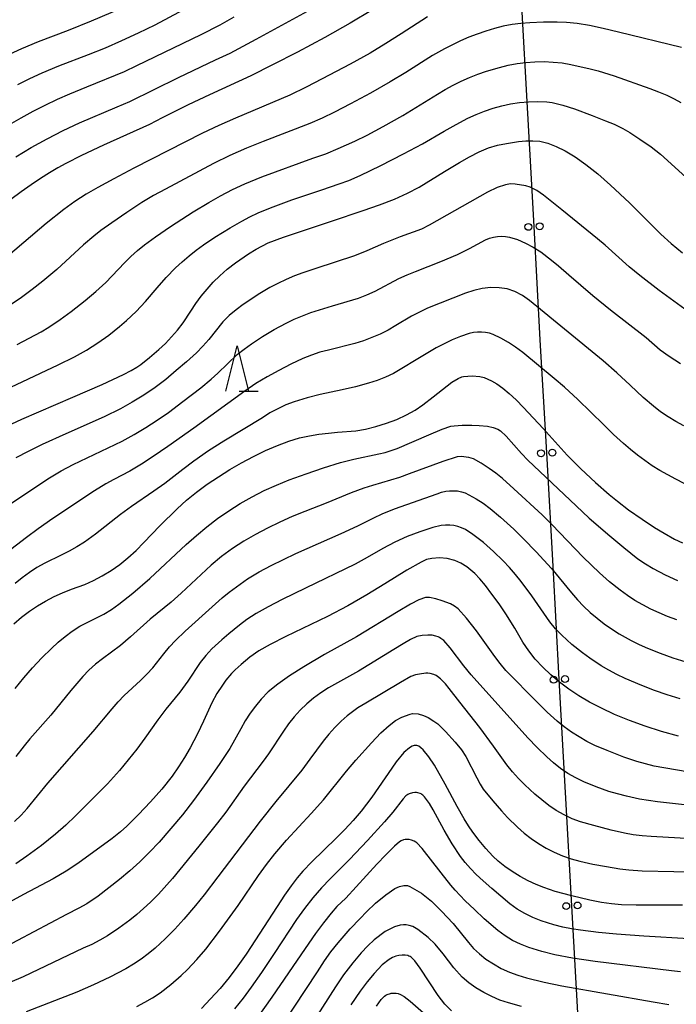
# Model space of a CAD drawing. Units: metres. Extents: x -46055 to -43747, y -124591 to -122873.
# Drawn here: x -44988 to -44916, y -124005 to -123896 of the extents above; entities that cross this region are included whole.
import ezdxf

# ---------------------------------------------------------------- set-up
doc = ezdxf.new("R2010")
doc.units = ezdxf.units.M
doc.header["$LTSCALE"] = 2.5
doc.layers.get('0').update_dxf_attribs({"linetype": 'CONTINUOUS'})
for name, color, linetype in [('4265000', 7, 'CONTINUOUS'), ('6332000', 7, 'CONTINUOUS'), ('7101000', 7, 'CONTINUOUS'), ('7102000', 7, 'CONTINUOUS')]:
    doc.layers.add(name, color=color, linetype=linetype)

# ---------------------------------------------------------------- blocks, each defined once
blk = doc.blocks.new('633200')
at = {"color": 0, "linetype": 'ByBlock', "lineweight": -2}
for points in [[(-0.5, -1), (0, 1), (0.5, -1)], [(0.08, -1), (0.92, -1)]]:
    blk.add_lwpolyline(points, dxfattribs=at)
blk = doc.blocks.new('DMDR_4265_0.05')
at = {"color": 0, "linetype": 'Continuous', "lineweight": -2}
for centre in [(0, 5), (0, -5)]:
    blk.add_circle(centre, 3, dxfattribs=at)

msp = doc.modelspace()

# ---------------------------------------------------------------- linework, layer by layer
at = {"layer": '4265000', "linetype": 'Continuous'}
for points in [[(-44932.35, -123906.79), (-44933.04, -123894.31)], [(-44931.65, -123919.27), (-44932.35, -123906.79)], [(-44930.96, -123931.75), (-44931.65, -123919.27)], [(-44930.26, -123944.23), (-44930.96, -123931.75)], [(-44929.56, -123956.71), (-44930.26, -123944.23)], [(-44928.87, -123969.19), (-44929.56, -123956.71)], [(-44928.17, -123981.67), (-44928.87, -123969.19)], [(-44927.48, -123994.15), (-44928.17, -123981.67)], [(-44926.78, -124006.63), (-44927.48, -123994.15)]]:
    msp.add_lwpolyline(points, dxfattribs=at)
at = {"layer": '7101000', "flags": 128}
for points, elevation in [([(-44949.45, -123895.38), (-44951.93, -123896.85), (-44954.72, -123898.41), (-44957.72, -123900.02), (-44960.46, -123901.44), (-44962.85, -123902.63), (-44967.43, -123904.73), (-44969.77, -123905.83), (-44972.63, -123907.29), (-44974.03, -123908), (-44979.1, -123910.28), (-44981.51, -123911.44), (-44983.23, -123912.33), (-44984.12, -123912.8), (-44985.05, -123913.34), (-44986.03, -123913.95), (-44987.07, -123914.65), (-44988.16, -123915.43), (-44989.3, -123916.29)], 520), ([(-44990.88, -123941.8), (-44988.08, -123940.51), (-44982.48, -123938.09), (-44979.26, -123936.67), (-44976.9, -123935.56), (-44976.05, -123935.12), (-44975.41, -123934.77), (-44974.98, -123934.49), (-44974.01, -123933.71), (-44972.99, -123932.81), (-44972.28, -123932.15), (-44971.59, -123931.44), (-44970.93, -123930.68), (-44970.33, -123929.88), (-44969.49, -123928.6), (-44968.92, -123927.76), (-44968.32, -123926.95), (-44967.69, -123926.17), (-44967.02, -123925.41), (-44966.28, -123924.68), (-44965.46, -123923.96), (-44964.55, -123923.26), (-44963.13, -123922.27), (-44962.29, -123921.75), (-44960.94, -123921.05), (-44959.27, -123920.42), (-44953.98, -123918.66), (-44950.47, -123917.49), (-44948.68, -123916.88), (-44947.04, -123916.24), (-44945.58, -123915.59), (-44944.3, -123914.91), (-44941.52, -123913.19), (-44939.87, -123912.19), (-44938.77, -123911.56), (-44937.7, -123911.02), (-44936.67, -123910.6), (-44935.67, -123910.29), (-44934.7, -123910.1), (-44933.36, -123909.9), (-44932.54, -123909.82), (-44931.77, -123909.8), (-44931, -123909.86), (-44930.14, -123910.07), (-44929.22, -123910.42), (-44928.22, -123910.91), (-44927.12, -123911.56), (-44925.93, -123912.41), (-44924.62, -123913.46), (-44923.22, -123914.7), (-44921.15, -123916.64), (-44917.68, -123920.09), (-44916.53, -123921.15), (-44915.28, -123922.18)], 510), ([(-44988.99, -123963.05), (-44988.14, -123962.33), (-44987.26, -123961.67), (-44986.38, -123961.08), (-44985.47, -123960.55), (-44984.55, -123960.07), (-44983.61, -123959.64), (-44982.64, -123959.26), (-44981.17, -123958.73), (-44980.2, -123958.29), (-44979.23, -123957.77), (-44978.26, -123957.18), (-44977.31, -123956.52), (-44976.4, -123955.78), (-44975.51, -123954.98), (-44974.65, -123954.1), (-44972.89, -123952.26), (-44970.97, -123950.38), (-44969.94, -123949.44), (-44968.84, -123948.54), (-44967.67, -123947.68), (-44966.44, -123946.85), (-44965.17, -123946.06), (-44963.88, -123945.32), (-44962.56, -123944.62), (-44961.23, -123943.97), (-44959.92, -123943.39), (-44958.68, -123942.93), (-44957.51, -123942.57), (-44956.41, -123942.33), (-44955.35, -123942.16), (-44954.32, -123942.03), (-44953.3, -123941.93), (-44951.29, -123941.77), (-44950.22, -123941.59), (-44949.1, -123941.32), (-44947.92, -123940.95), (-44946.77, -123940.52), (-44945.71, -123940.04), (-44944.76, -123939.5), (-44943.91, -123938.92), (-44942.78, -123938.05), (-44940.7, -123936.41), (-44940.01, -123936), (-44939.6, -123935.84), (-44939.42, -123935.8), (-44938.47, -123935.72), (-44937.63, -123935.78), (-44937.16, -123935.9), (-44936.35, -123936.27), (-44935.75, -123936.62), (-44935.1, -123937.08), (-44934.39, -123937.67), (-44933.62, -123938.38), (-44932.8, -123939.22), (-44930.66, -123941.54), (-44927.99, -123944.47), (-44926.49, -123945.97), (-44924.89, -123947.48), (-44923.39, -123948.81), (-44922.47, -123949.56), (-44921.23, -123950.48), (-44919.73, -123951.53), (-44918.39, -123952.44), (-44917.33, -123953.08), (-44916.16, -123953.72), (-44915.31, -123954.14)], 500), ([(-44915.73, -123975.46), (-44917.59, -123974.94), (-44919.4, -123974.36), (-44921.15, -123973.71), (-44922.77, -123973.05), (-44924.23, -123972.38), (-44925.54, -123971.7), (-44926.71, -123971), (-44927.8, -123970.27), (-44928.83, -123969.5), (-44929.8, -123968.7), (-44930.7, -123967.86), (-44931.51, -123966.98), (-44932.24, -123966.05), (-44932.88, -123965.08), (-44933.76, -123963.54), (-44934.76, -123961.95), (-44935.5, -123960.86), (-44936.29, -123959.78), (-44937.01, -123958.84), (-44937.64, -123958.09), (-44938.17, -123957.51), (-44939.06, -123956.77), (-44939.72, -123956.37), (-44940.38, -123956.1), (-44941.24, -123955.88), (-44942.08, -123955.8), (-44942.9, -123955.86), (-44943.49, -123955.99), (-44944.08, -123956.25), (-44945.66, -123957.14), (-44948.1, -123958.66), (-44950.07, -123959.87), (-44952.18, -123961.07), (-44954.42, -123962.25), (-44959, -123964.47), (-44960.72, -123965.35), (-44961.97, -123966.03), (-44962.98, -123966.74), (-44963.94, -123967.54), (-44964.58, -123968.13), (-44964.99, -123968.54), (-44965.6, -123969.27), (-44966, -123969.82), (-44966.6, -123970.74), (-44967.17, -123971.78), (-44968.07, -123973.79), (-44968.75, -123975.19), (-44969.56, -123976.74), (-44970.17, -123977.82), (-44970.83, -123978.85), (-44971.53, -123979.86), (-44972.68, -123981.3), (-44973.92, -123982.71), (-44975.23, -123984.09), (-44976.52, -123985.36), (-44977.21, -123986.01), (-44978.14, -123986.75), (-44981.94, -123989.48), (-44983.21, -123990.32), (-44984.64, -123991.17), (-44987.92, -123992.91), (-44989.47, -123993.76)], 490), ([(-44915.31, -123994.07), (-44920.41, -123994.1), (-44922.03, -123994.05), (-44923.1, -123993.95), (-44924.21, -123993.79), (-44925.51, -123993.53), (-44927.48, -123993.06), (-44929.32, -123992.56), (-44930.58, -123992.15), (-44931.42, -123991.82), (-44932.29, -123991.4), (-44933.18, -123990.92), (-44934.07, -123990.37), (-44934.88, -123989.81), (-44935.59, -123989.25), (-44936.21, -123988.69), (-44936.98, -123987.83), (-44937.71, -123986.95), (-44938.4, -123986.02), (-44938.86, -123985.34), (-44939.35, -123984.55), (-44940.11, -123983.19), (-44941.43, -123980.75), (-44942.63, -123978.66), (-44943.24, -123977.73), (-44943.86, -123976.95), (-44944.11, -123976.72), (-44944.35, -123976.57), (-44944.46, -123976.52), (-44944.56, -123976.48), (-44944.67, -123976.47), (-44944.76, -123976.47), (-44944.86, -123976.49), (-44944.97, -123976.52), (-44945.09, -123976.57), (-44945.36, -123976.73), (-44946.01, -123977.26), (-44946.85, -123978.27), (-44947.34, -123978.98), (-44949.54, -123982.16), (-44950.72, -123983.72), (-44951.58, -123984.74), (-44952.49, -123985.74), (-44953.45, -123986.71), (-44956.15, -123989.29), (-44957.14, -123990.34), (-44957.75, -123991.06), (-44958.43, -123991.95), (-44959.16, -123993), (-44959.95, -123994.22), (-44963.37, -123999.48), (-44964.28, -124000.79), (-44965.24, -124002.05), (-44966.25, -124003.26), (-44967.31, -124004.43), (-44968.31, -124005.47)], 480), ([(-44940.73, -124005.75), (-44941.48, -124005), (-44942.22, -124004.04), (-44944.2, -124001.03), (-44944.78, -124000.21), (-44945.11, -123999.89), (-44945.21, -123999.81), (-44945.32, -123999.75), (-44945.44, -123999.69), (-44945.56, -123999.65), (-44945.85, -123999.6), (-44946.18, -123999.59), (-44946.54, -123999.63), (-44946.9, -123999.72), (-44947.26, -123999.86), (-44947.62, -124000.07), (-44948.37, -124000.68), (-44949.28, -124001.62), (-44950.04, -124002.52), (-44950.81, -124003.55), (-44951.85, -124005.09)], 470)]:
    msp.add_lwpolyline(points, dxfattribs=dict(at, elevation=elevation))
at = {"layer": '7102000', "flags": 128}
for points, elevation in [([(-44989.47, -123900.27), (-44988.11, -123899.63), (-44986.27, -123898.86), (-44982.97, -123897.62), (-44980.42, -123896.6), (-44977.04, -123895.14)], 528), ([(-44943.38, -123896.13), (-44946.31, -123898.03), (-44948, -123899.1), (-44949.72, -123900.13), (-44951.9, -123901.35), (-44954.99, -123902.99), (-44956.77, -123903.91), (-44958.57, -123904.77), (-44964.55, -123907.31), (-44966.38, -123908.11), (-44968.19, -123908.96), (-44975.76, -123912.82), (-44977.96, -123913.99), (-44979.71, -123914.95), (-44981.01, -123915.7), (-44982.27, -123916.5), (-44983.48, -123917.37), (-44985.42, -123918.93), (-44989.6, -123922.49)], 518), ([(-44964.73, -123896.18), (-44966.29, -123897.05), (-44968.37, -123898.11), (-44975.46, -123901.55), (-44976.81, -123902.19), (-44980.98, -123903.88), (-44982.83, -123904.65), (-44984.2, -123905.25), (-44985.55, -123905.9), (-44986.88, -123906.59), (-44988.2, -123907.31), (-44989.49, -123908.06)], 524), ([(-44988.76, -123911.59), (-44987.05, -123910.56), (-44985.31, -123909.59), (-44983.53, -123908.67), (-44981.73, -123907.82), (-44977.59, -123906.05), (-44976.21, -123905.46), (-44970.83, -123902.82), (-44966.75, -123900.9), (-44965.15, -123900.13), (-44962.28, -123898.62), (-44956.63, -123895.52)], 522), ([(-44988.55, -123903.62), (-44987.21, -123902.95), (-44985.85, -123902.32), (-44984.01, -123901.54), (-44980.74, -123900.29), (-44978.89, -123899.56), (-44977.06, -123898.76), (-44975.24, -123897.92), (-44973.42, -123897.03), (-44970.24, -123895.35)], 526), ([(-44915.41, -123899.53), (-44922.35, -123897.82), (-44924.02, -123897.42), (-44925.55, -123897.1), (-44926.91, -123896.87), (-44928.08, -123896.75), (-44929.1, -123896.72), (-44930.6, -123896.73), (-44932.1, -123896.79), (-44933.09, -123896.86), (-44934.08, -123896.99), (-44935.05, -123897.18), (-44936.01, -123897.42), (-44936.97, -123897.71), (-44937.91, -123898.04), (-44938.83, -123898.4), (-44939.75, -123898.79), (-44940.65, -123899.22), (-44941.53, -123899.67), (-44942.83, -123900.41), (-44945.78, -123902.29), (-44947.49, -123903.32), (-44949.66, -123904.57), (-44951.86, -123905.75), (-44953.64, -123906.67), (-44954.99, -123907.32), (-44956.36, -123907.92), (-44961.49, -123909.9), (-44963.34, -123910.64), (-44965.18, -123911.44), (-44966.98, -123912.3), (-44972.27, -123915.13), (-44973.59, -123915.84), (-44974.87, -123916.6), (-44976.53, -123917.71), (-44978.17, -123918.84), (-44979.38, -123919.71), (-44980.17, -123920.32), (-44981.31, -123921.29), (-44982.76, -123922.65), (-44984.24, -123923.99), (-44985.77, -123925.28), (-44986.95, -123926.2), (-44988.15, -123927.1), (-44989.38, -123927.95)], 516), ([(-44988.62, -123932.27), (-44987.29, -123931.58), (-44985.98, -123930.86), (-44985.12, -123930.35), (-44983.87, -123929.52), (-44982.67, -123928.64), (-44981.1, -123927.4), (-44979.95, -123926.44), (-44978.84, -123925.43), (-44976.77, -123923.28), (-44976.07, -123922.57), (-44975.34, -123921.9), (-44974.57, -123921.27), (-44973.37, -123920.38), (-44971.73, -123919.25), (-44969.2, -123917.65), (-44967.49, -123916.61), (-44966.2, -123915.86), (-44964.87, -123915.17), (-44963.51, -123914.55), (-44961.66, -123913.77), (-44956.02, -123911.74), (-44954.61, -123911.23), (-44953.22, -123910.67), (-44951.4, -123909.86), (-44950.05, -123909.2), (-44948.29, -123908.25), (-44946.12, -123907.01), (-44942.29, -123904.65), (-44941.44, -123904.14), (-44940.56, -123903.66), (-44939.67, -123903.23), (-44938.75, -123902.84), (-44937.83, -123902.48), (-44936.89, -123902.15), (-44935.46, -123901.73), (-44934.5, -123901.48), (-44933.52, -123901.3), (-44932.54, -123901.17), (-44931.55, -123901.1), (-44930.55, -123901.08), (-44929.56, -123901.13), (-44928.57, -123901.23), (-44927.6, -123901.38), (-44925.45, -123901.86), (-44924.58, -123902.09), (-44922.84, -123902.66), (-44918.88, -123904.05), (-44917.92, -123904.4), (-44917.03, -123904.77), (-44916.21, -123905.17), (-44915.46, -123905.59)], 514), ([(-44989.3, -123936.99), (-44984.09, -123934.51), (-44982.29, -123933.63), (-44980.98, -123932.91), (-44979.72, -123932.1), (-44978.51, -123931.23), (-44977.34, -123930.3), (-44976.58, -123929.64), (-44975.49, -123928.62), (-44974.46, -123927.54), (-44973.19, -123926.01), (-44972.2, -123924.88), (-44971.15, -123923.82), (-44970.42, -123923.15), (-44969.66, -123922.5), (-44968.88, -123921.88), (-44968.07, -123921.29), (-44966.83, -123920.45), (-44965.14, -123919.4), (-44963.84, -123918.66), (-44962.96, -123918.2), (-44962.06, -123917.77), (-44960.68, -123917.2), (-44958.33, -123916.33), (-44955.02, -123915.21), (-44953.12, -123914.57), (-44952.07, -123914.17), (-44950.82, -123913.63), (-44948.54, -123912.54), (-44946.02, -123911.25), (-44943.96, -123910.15), (-44941.56, -123908.75), (-44940.25, -123908.02), (-44938.93, -123907.33), (-44938.03, -123906.91), (-44937.11, -123906.54), (-44936.17, -123906.22), (-44935.21, -123905.96), (-44934.24, -123905.75), (-44933.26, -123905.59), (-44932.27, -123905.5), (-44931.27, -123905.46), (-44930.23, -123905.52), (-44929.67, -123905.6), (-44928.47, -123905.87), (-44927.18, -123906.27), (-44925.23, -123907.01), (-44923.77, -123907.6), (-44922.82, -123907.99), (-44921.86, -123908.46), (-44921.09, -123908.91), (-44919.98, -123909.63), (-44918.75, -123910.49), (-44917.7, -123911.3), (-44914.11, -123914.54)], 512), ([(-44915.04, -123928.37), (-44917.85, -123926.3), (-44920.01, -123924.65), (-44921.18, -123923.71), (-44923.82, -123921.31), (-44924.65, -123920.6), (-44928.59, -123917.42), (-44930.61, -123915.8), (-44931.36, -123915.28), (-44932.08, -123914.92), (-44932.54, -123914.78), (-44933.74, -123914.58), (-44934.24, -123914.57), (-44934.8, -123914.66), (-44935.7, -123914.95), (-44936.79, -123915.47), (-44943.21, -123919.11), (-44944.04, -123919.55), (-44946.39, -123920.41), (-44948.25, -123921.14), (-44950.07, -123921.93), (-44951.45, -123922.5), (-44955.7, -123923.9), (-44957.12, -123924.37), (-44958.06, -123924.71), (-44958.98, -123925.1), (-44959.88, -123925.53), (-44960.76, -123925.99), (-44962.04, -123926.75), (-44962.87, -123927.29), (-44963.69, -123927.85), (-44964.49, -123928.44), (-44965.24, -123929.08), (-44965.93, -123929.78), (-44967.5, -123931.7), (-44968.15, -123932.45), (-44968.84, -123933.17), (-44969.94, -123934.18), (-44971.08, -123935.15), (-44972.24, -123936.11), (-44973.42, -123937.02), (-44974.65, -123937.87), (-44975.92, -123938.64), (-44977.24, -123939.35), (-44979.03, -123940.23), (-44983.25, -123942.12), (-44985.84, -123943.3), (-44987.41, -123944.06), (-44988.74, -123944.75)], 508), ([(-44989.18, -123949.73), (-44985.04, -123946.97), (-44983.76, -123946.2), (-44982.43, -123945.51), (-44977.03, -123942.91), (-44975.72, -123942.19), (-44974.43, -123941.43), (-44973.17, -123940.62), (-44971.95, -123939.76), (-44970.34, -123938.57), (-44968.36, -123937.05), (-44967.22, -123936.09), (-44966.5, -123935.42), (-44964.36, -123933.38), (-44963.59, -123932.77), (-44962.8, -123932.2), (-44961.56, -123931.4), (-44960.29, -123930.63), (-44958.98, -123929.91), (-44958.08, -123929.48), (-44957.17, -123929.09), (-44956.24, -123928.75), (-44955.28, -123928.44), (-44953.85, -123928.01), (-44950.99, -123927.17), (-44950.07, -123926.81), (-44949.17, -123926.4), (-44946.54, -123925), (-44945.64, -123924.59), (-44944.71, -123924.23), (-44941.92, -123923.13), (-44940.09, -123922.33), (-44938.75, -123921.67), (-44937, -123920.72), (-44936.57, -123920.55), (-44936.13, -123920.42), (-44935.69, -123920.35), (-44935.25, -123920.32), (-44934.8, -123920.35), (-44934.36, -123920.42), (-44933.46, -123920.71), (-44932.59, -123921.09), (-44931.74, -123921.54), (-44930.92, -123922.07), (-44929.73, -123922.97), (-44928.95, -123923.6), (-44927.81, -123924.57), (-44925.17, -123926.86), (-44923.23, -123928.44), (-44919.28, -123931.5), (-44917.76, -123932.84), (-44916.77, -123933.57), (-44915.52, -123934.36)], 506), ([(-44915.16, -123941.24), (-44916.03, -123940.74), (-44916.87, -123940.23), (-44917.7, -123939.68), (-44918.49, -123939.08), (-44919.62, -123938.12), (-44921.07, -123936.74), (-44922.54, -123935.39), (-44924.05, -123934.08), (-44932.16, -123927.42), (-44932.94, -123926.85), (-44933.76, -123926.42), (-44934.62, -123926.14), (-44935.51, -123926.01), (-44936.43, -123926), (-44937.35, -123926.1), (-44938.27, -123926.3), (-44939.21, -123926.6), (-44942, -123927.7), (-44943.38, -123928.27), (-44944.29, -123928.69), (-44945.17, -123929.15), (-44946.87, -123930.18), (-44947.73, -123930.68), (-44948.61, -123931.12), (-44949.52, -123931.51), (-44950.45, -123931.85), (-44951.4, -123932.16), (-44954.29, -123932.88), (-44955.25, -123933.13), (-44956.19, -123933.44), (-44957.12, -123933.81), (-44958.46, -123934.44), (-44959.78, -123935.12), (-44961.05, -123935.83), (-44962.3, -123936.58), (-44963.52, -123937.4), (-44969.16, -123941.48), (-44972, -123943.51), (-44973.62, -123944.63), (-44974.9, -123945.46), (-44976.19, -123946.22), (-44977.95, -123947.15), (-44978.83, -123947.63), (-44980.1, -123948.4), (-44984.68, -123951.46), (-44986.28, -123952.58), (-44987.57, -123953.53), (-44989.8, -123955.24)], 504), ([(-44914.28, -123948.05), (-44916.04, -123947.12), (-44917.79, -123946.15), (-44918.64, -123945.63), (-44919.46, -123945.07), (-44920.26, -123944.47), (-44921.03, -123943.84), (-44921.79, -123943.19), (-44922.89, -123942.18), (-44923.96, -123941.13), (-44926.81, -123938.33), (-44928.29, -123936.98), (-44929.44, -123936.02), (-44932.9, -123933.15), (-44933.68, -123932.57), (-44934.48, -123932.04), (-44935.3, -123931.56), (-44936.14, -123931.17), (-44936.57, -123931.03), (-44937, -123930.94), (-44937.44, -123930.9), (-44937.89, -123930.9), (-44938.34, -123930.95), (-44938.8, -123931.05), (-44939.74, -123931.37), (-44940.66, -123931.76), (-44941.56, -123932.18), (-44942.44, -123932.64), (-44943.72, -123933.4), (-44947.14, -123935.45), (-44948.03, -123935.88), (-44948.94, -123936.24), (-44949.89, -123936.54), (-44951.33, -123936.92), (-44952.79, -123937.26), (-44955.22, -123937.77), (-44956.66, -123938.14), (-44958.09, -123938.58), (-44959.01, -123938.93), (-44959.9, -123939.35), (-44960.75, -123939.82), (-44961.59, -123940.35), (-44965.83, -123942.93), (-44967.51, -123944.01), (-44969.15, -123945.15), (-44970.35, -123946.05), (-44972.32, -123947.59), (-44973.54, -123948.45), (-44976.02, -123950.12), (-44977.21, -123951.03), (-44979.96, -123953.18), (-44981.18, -123954.05), (-44982.02, -123954.58), (-44982.88, -123955.07), (-44983.77, -123955.51), (-44985.57, -123956.36), (-44986.43, -123956.86), (-44987.26, -123957.4), (-44988.06, -123957.99), (-44988.83, -123958.63)], 502), ([(-44988.83, -123970.19), (-44987.89, -123969.02), (-44986.91, -123967.9), (-44985.88, -123966.81), (-44984.82, -123965.77), (-44984.08, -123965.1), (-44983.33, -123964.45), (-44982.54, -123963.86), (-44981.71, -123963.34), (-44979.93, -123962.45), (-44979.06, -123961.99), (-44978.21, -123961.48), (-44977.41, -123960.91), (-44975.87, -123959.68), (-44973.98, -123958.07), (-44969.98, -123954.32), (-44968.86, -123953.32), (-44967.72, -123952.36), (-44966.53, -123951.45), (-44965.3, -123950.59), (-44964.03, -123949.8), (-44962.72, -123949.06), (-44961.39, -123948.38), (-44960.03, -123947.76), (-44958.64, -123947.19), (-44956.76, -123946.51), (-44954.87, -123945.87), (-44952.97, -123945.27), (-44951.52, -123944.9), (-44948.75, -123944.33), (-44948.05, -123944.17), (-44946.74, -123943.74), (-44943.26, -123942.21), (-44941.77, -123941.6), (-44940.82, -123941.28), (-44940.44, -123941.22), (-44939.58, -123941.17), (-44938.49, -123941.16), (-44937.7, -123941.19), (-44936.77, -123941.29), (-44936.17, -123941.42), (-44935.65, -123941.62), (-44935.36, -123941.8), (-44934.71, -123942.36), (-44933.02, -123944.27), (-44932.35, -123945.01), (-44927.02, -123950.05), (-44925.56, -123951.41), (-44923.3, -123953.38), (-44921.77, -123954.66), (-44921, -123955.29), (-44920.2, -123955.89), (-44919.38, -123956.45), (-44918.53, -123956.97), (-44917.22, -123957.67), (-44915.86, -123958.3)], 498), ([(-44915.91, -123962.63), (-44916.96, -123962.25), (-44917.88, -123961.87), (-44918.78, -123961.44), (-44919.67, -123960.98), (-44920.53, -123960.48), (-44921.36, -123959.94), (-44922.17, -123959.36), (-44923.34, -123958.43), (-44924.44, -123957.43), (-44926.23, -123955.7), (-44929.7, -123952.11), (-44930.75, -123951.05), (-44933.87, -123948.2), (-44935.14, -123947.05), (-44935.87, -123946.46), (-44936.6, -123945.93), (-44937.47, -123945.36), (-44938.34, -123944.89), (-44938.83, -123944.74), (-44939.68, -123944.63), (-44940.13, -123944.64), (-44941.72, -123945.17), (-44945.41, -123946.53), (-44946.48, -123946.92), (-44949.47, -123947.8), (-44950.42, -123948.1), (-44951.82, -123948.62), (-44954.57, -123949.78), (-44956.9, -123950.68), (-44958.29, -123951.24), (-44959.66, -123951.85), (-44961.01, -123952.51), (-44962.33, -123953.21), (-44963.63, -123953.96), (-44964.89, -123954.76), (-44966.1, -123955.64), (-44967.25, -123956.59), (-44970.53, -123959.67), (-44971.64, -123960.67), (-44973.94, -123962.57), (-44976.13, -123964.51), (-44977.24, -123965.45), (-44979.2, -123966.92), (-44979.97, -123967.53), (-44980.7, -123968.19), (-44981.39, -123968.89), (-44982.7, -123970.4), (-44984.9, -123973.12), (-44987.2, -123975.75), (-44987.84, -123976.51), (-44988.74, -123977.7)], 496), ([(-44988.89, -123984.87), (-44988.18, -123984.17), (-44987.5, -123983.44), (-44985.22, -123980.64), (-44980.24, -123974.94), (-44978.13, -123972.44), (-44977.49, -123971.68), (-44976.82, -123970.96), (-44975.03, -123969.3), (-44974.33, -123968.63), (-44973.67, -123967.92), (-44972.45, -123966.38), (-44971.82, -123965.62), (-44971.16, -123964.9), (-44970.08, -123963.87), (-44967.13, -123961.18), (-44966.01, -123960.19), (-44965.23, -123959.57), (-44964.44, -123958.97), (-44963.21, -123958.12), (-44961.93, -123957.34), (-44960.61, -123956.64), (-44957.91, -123955.33), (-44952.89, -123953.1), (-44951.08, -123952.27), (-44949.3, -123951.37), (-44948.4, -123950.94), (-44947.02, -123950.37), (-44942.31, -123948.72), (-44941.85, -123948.56), (-44941.39, -123948.45), (-44940.95, -123948.4), (-44940.51, -123948.39), (-44940.08, -123948.42), (-44939.66, -123948.51), (-44939.24, -123948.64), (-44938.84, -123948.83), (-44938.04, -123949.27), (-44937.26, -123949.77), (-44936.48, -123950.34), (-44935.35, -123951.29), (-44933.88, -123952.64), (-44932.8, -123953.69), (-44931.42, -123955.12), (-44929.74, -123956.98), (-44927.51, -123959.66), (-44926.87, -123960.41), (-44926.19, -123961.13), (-44925.47, -123961.82), (-44924.71, -123962.46), (-44923.92, -123963.06), (-44923.1, -123963.63), (-44922.26, -123964.16), (-44920.96, -123964.89), (-44920.07, -123965.34), (-44919.16, -123965.75), (-44917.77, -123966.31), (-44916.36, -123966.81), (-44914.93, -123967.26)], 494), ([(-44915.55, -123971.34), (-44916.98, -123970.91), (-44918.39, -123970.41), (-44919.79, -123969.87), (-44921.62, -123969.08), (-44922.52, -123968.65), (-44923.4, -123968.19), (-44924.26, -123967.68), (-44925.5, -123966.85), (-44926.31, -123966.26), (-44927.47, -123965.33), (-44928.58, -123964.33), (-44929.27, -123963.61), (-44929.91, -123962.86), (-44931.89, -123959.99), (-44933.08, -123958.39), (-44933.71, -123957.61), (-44934.37, -123956.86), (-44935.04, -123956.13), (-44936.11, -123955.08), (-44937.23, -123954.1), (-44938.4, -123953.21), (-44939.21, -123952.67), (-44939.63, -123952.47), (-44940.06, -123952.32), (-44940.5, -123952.22), (-44940.94, -123952.17), (-44941.4, -123952.17), (-44941.87, -123952.22), (-44942.82, -123952.46), (-44944.24, -123952.91), (-44945.63, -123953.45), (-44946.99, -123954.07), (-44948.32, -123954.75), (-44950.04, -123955.75), (-44951.35, -123956.49), (-44956.85, -123959.15), (-44959.41, -123960.39), (-44960.96, -123961.19), (-44962.26, -123961.93), (-44963.3, -123962.6), (-44964.12, -123963.22), (-44965.28, -123964.16), (-44966.04, -123964.82), (-44967.14, -123965.83), (-44967.82, -123966.55), (-44968.44, -123967.32), (-44969.81, -123969.38), (-44970.67, -123970.59), (-44972.22, -123972.48), (-44973.12, -123973.65), (-44974.54, -123975.69), (-44975.43, -123976.9), (-44976.36, -123978.07), (-44977.32, -123979.22), (-44978.67, -123980.69), (-44980.77, -123982.83), (-44982.18, -123984.24), (-44983.26, -123985.27), (-44984.38, -123986.26), (-44985.93, -123987.51), (-44987.53, -123988.7), (-44988.76, -123989.54)], 492), ([(-44908.56, -123980.44), (-44918.4, -123978.76), (-44919.37, -123978.52), (-44920.32, -123978.25), (-44921.74, -123977.76), (-44923.59, -123977.05), (-44924.95, -123976.47), (-44925.84, -123976.03), (-44926.69, -123975.54), (-44927.52, -123975), (-44928.32, -123974.41), (-44929.1, -123973.79), (-44930.21, -123972.8), (-44931.26, -123971.75), (-44934.75, -123968.2), (-44935.39, -123967.44), (-44935.99, -123966.65), (-44937.99, -123963.84), (-44939.08, -123962.46), (-44940.02, -123961.42), (-44940.43, -123961.11), (-44940.86, -123960.87), (-44941.77, -123960.52), (-44942.49, -123960.31), (-44943.18, -123960.18), (-44943.5, -123960.17), (-44943.62, -123960.18), (-44944.35, -123960.43), (-44945.28, -123960.9), (-44946.63, -123961.71), (-44951.23, -123964.51), (-44954.74, -123966.43), (-44957.03, -123967.8), (-44958.6, -123968.79), (-44959.9, -123969.72), (-44960.95, -123970.58), (-44961.73, -123971.36), (-44962.36, -123972.13), (-44962.94, -123972.93), (-44963.47, -123973.77), (-44963.96, -123974.64), (-44965.19, -123976.8), (-44966.28, -123978.47), (-44967.7, -123980.51), (-44969.17, -123982.53), (-44970.39, -123984.11), (-44971.66, -123985.65), (-44972.98, -123987.15), (-44974.01, -123988.24), (-44975.08, -123989.29), (-44976.19, -123990.29), (-44977.33, -123991.26), (-44978.5, -123992.19), (-44979.69, -123993.09), (-44980.94, -123993.92), (-44981.8, -123994.42), (-44983.16, -123995.12), (-44990.37, -123998.93)], 488), ([(-44914.09, -123983.14), (-44918.05, -123982.68), (-44920.02, -123982.38), (-44921.48, -123982.07), (-44922.44, -123981.82), (-44923.4, -123981.54), (-44924.8, -123981.05), (-44926.17, -123980.48), (-44927.06, -123980.05), (-44927.91, -123979.56), (-44928.73, -123979.02), (-44929.5, -123978.41), (-44930.24, -123977.74), (-44931.31, -123976.7), (-44932.32, -123975.62), (-44938.58, -123968.68), (-44939.38, -123967.71), (-44940.91, -123965.71), (-44941.61, -123964.92), (-44941.92, -123964.67), (-44942.06, -123964.58), (-44942.2, -123964.51), (-44942.47, -123964.42), (-44942.89, -123964.33), (-44943.35, -123964.3), (-44943.97, -123964.35), (-44944.55, -123964.47), (-44945.26, -123964.81), (-44946.06, -123965.26), (-44947.11, -123965.9), (-44951.01, -123968.27), (-44954.32, -123970.12), (-44955.15, -123970.67), (-44955.94, -123971.26), (-44956.7, -123971.9), (-44957.42, -123972.59), (-44958.09, -123973.32), (-44958.71, -123974.1), (-44959.27, -123974.91), (-44960.9, -123977.41), (-44961.49, -123978.2), (-44963.61, -123980.98), (-44965.62, -123983.84), (-44966.53, -123985.02), (-44968.59, -123987.58), (-44971.5, -123991.13), (-44973.05, -123992.87), (-44973.92, -123993.76), (-44974.68, -123994.46), (-44975.43, -123995.11), (-44976.21, -123995.73), (-44977.41, -123996.63), (-44978.65, -123997.45), (-44979.51, -123997.95), (-44980.4, -123998.41), (-44981.33, -123998.84), (-44987.95, -124001.98), (-44989.43, -124002.62)], 486), ([(-44914.25, -123986.76), (-44918.74, -123986.51), (-44919.73, -123986.45), (-44920.72, -123986.33), (-44921.7, -123986.16), (-44923.16, -123985.82), (-44925.08, -123985.3), (-44926.52, -123984.88), (-44927.45, -123984.55), (-44928.34, -123984.14), (-44929.2, -123983.66), (-44930.01, -123983.1), (-44930.79, -123982.48), (-44931.55, -123981.84), (-44932.65, -123980.83), (-44933.35, -123980.12), (-44934.01, -123979.38), (-44934.64, -123978.62), (-44936.12, -123976.54), (-44937.63, -123974.5), (-44939.82, -123971.71), (-44941.02, -123970.19), (-44941.42, -123969.68), (-44941.96, -123969.12), (-44942.28, -123968.86), (-44942.43, -123968.77), (-44942.71, -123968.65), (-44943.11, -123968.54), (-44943.34, -123968.51), (-44943.56, -123968.51), (-44944.28, -123968.6), (-44944.72, -123968.68), (-44945.22, -123968.89), (-44946.38, -123969.52), (-44950.19, -123971.81), (-44951.06, -123972.31), (-44952.25, -123973.2), (-44952.91, -123973.8), (-44953.6, -123974.49), (-44954.27, -123975.23), (-44954.9, -123975.99), (-44956.35, -123978), (-44957.25, -123979.19), (-44960.09, -123982.66), (-44961.82, -123984.83), (-44966.49, -123990.97), (-44968.01, -123992.95), (-44968.94, -123994.12), (-44970.24, -123995.64), (-44971.25, -123996.74), (-44972.3, -123997.8), (-44973.4, -123998.81), (-44974.16, -123999.45), (-44974.95, -124000.05), (-44975.78, -124000.59), (-44976.64, -124001.09), (-44978.41, -124002.01), (-44980.21, -124002.87), (-44982.05, -124003.66), (-44987.61, -124005.86)], 484), ([(-44975.42, -124005.24), (-44974.54, -124004.79), (-44973.68, -124004.29), (-44972.86, -124003.74), (-44971.67, -124002.83), (-44970.54, -124001.85), (-44969.83, -124001.16), (-44968.8, -124000.08), (-44967.82, -123998.94), (-44966.31, -123996.96), (-44964.26, -123994.13), (-44962, -123990.83), (-44961.13, -123989.61), (-44960.21, -123988.43), (-44958.92, -123986.91), (-44956.2, -123983.98), (-44954.87, -123982.48), (-44952.33, -123979.31), (-44951.29, -123978.08), (-44949.58, -123976.19), (-44948.52, -123975.1), (-44947.61, -123974.26), (-44946.91, -123973.71), (-44946.23, -123973.34), (-44945.32, -123973.01), (-44945.05, -123972.97), (-44944.41, -123972.99), (-44943.83, -123973.16), (-44943.33, -123973.39), (-44942.7, -123973.78), (-44942.27, -123974.1), (-44941.42, -123974.92), (-44940.33, -123976.12), (-44939.66, -123976.96), (-44939.17, -123977.69), (-44937.95, -123980.04), (-44937.58, -123980.75), (-44937.26, -123981.28), (-44936.21, -123982.58), (-44935.24, -123983.7), (-44934.56, -123984.42), (-44933.49, -123985.47), (-44932.75, -123986.13), (-44931.97, -123986.74), (-44931.15, -123987.3), (-44930.3, -123987.8), (-44929.42, -123988.25), (-44928.5, -123988.64), (-44927.57, -123988.97), (-44926.62, -123989.25), (-44925.16, -123989.57), (-44923.68, -123989.84), (-44922.21, -123990.07), (-44921.22, -123990.18), (-44919.73, -123990.3), (-44916.23, -123990.36), (-44914.73, -123990.41)], 482), ([(-44914.58, -123997.78), (-44919.57, -123997.5), (-44922.56, -123997.29), (-44924.55, -123997.1), (-44926.53, -123996.85), (-44927.52, -123996.7), (-44928.49, -123996.51), (-44929.46, -123996.27), (-44930.87, -123995.82), (-44931.79, -123995.45), (-44932.67, -123995.01), (-44933.51, -123994.51), (-44934.31, -123993.94), (-44936.31, -123992.24), (-44937.26, -123991.41), (-44938.03, -123990.7), (-44938.67, -123990.04), (-44939.23, -123989.38), (-44939.74, -123988.71), (-44940.66, -123987.32), (-44941.57, -123985.81), (-44942.77, -123983.59), (-44943.18, -123982.89), (-44943.72, -123982.14), (-44943.92, -123981.95), (-44944.01, -123981.88), (-44944.1, -123981.82), (-44944.19, -123981.77), (-44944.45, -123981.69), (-44944.61, -123981.66), (-44944.77, -123981.66), (-44945.06, -123981.7), (-44945.42, -123981.81), (-44945.56, -123981.88), (-44945.78, -123982.04), (-44946.09, -123982.35), (-44947.23, -123983.82), (-44948.12, -123984.88), (-44949.99, -123986.95), (-44952, -123989.06), (-44954.13, -123991.17), (-44955.08, -123992.17), (-44956.03, -123993.27), (-44956.96, -123994.44), (-44957.83, -123995.66), (-44960.29, -123999.43), (-44961.68, -124001.5), (-44962.82, -124003.14), (-44963.72, -124004.34), (-44964.66, -124005.5)], 478), ([(-44915.51, -124001.44), (-44916.5, -124001.32), (-44924.93, -124000.31), (-44927.4, -123999.93), (-44929.36, -123999.57), (-44930.81, -123999.21), (-44932.24, -123998.77), (-44933.15, -123998.4), (-44934.03, -123997.97), (-44934.85, -123997.46), (-44935.64, -123996.87), (-44937.13, -123995.59), (-44938.22, -123994.58), (-44939.23, -123993.59), (-44940.36, -123992.43), (-44940.82, -123991.89), (-44941.89, -123990.52), (-44943.99, -123987.83), (-44944.57, -123987.21), (-44944.67, -123987.13), (-44944.85, -123987.04), (-44945.17, -123986.91), (-44945.4, -123986.86), (-44945.67, -123986.84), (-44945.86, -123986.85), (-44946.05, -123986.89), (-44946.31, -123987), (-44946.46, -123987.09), (-44947.03, -123987.58), (-44947.99, -123988.52), (-44948.96, -123989.55), (-44952.41, -123993.31), (-44953.37, -123994.25), (-44954.02, -123994.98), (-44954.85, -123996.02), (-44955.75, -123997.21), (-44956.89, -123998.86), (-44960.53, -124004.23), (-44962.98, -124007.66)], 476), ([(-44959.37, -124007.29), (-44955.53, -124001.44), (-44954.74, -124000.23), (-44954.04, -123999.23), (-44953.24, -123998.22), (-44951.9, -123996.71), (-44950.83, -123995.54), (-44950.12, -123994.81), (-44949.14, -123993.88), (-44948, -123992.94), (-44946.99, -123992.24), (-44946.47, -123992.02), (-44946.01, -123991.92), (-44945.77, -123991.9), (-44945.71, -123991.91), (-44945.58, -123991.93), (-44945.35, -123992.01), (-44944.06, -123992.75), (-44942.96, -123993.65), (-44941.85, -123994.75), (-44940.58, -123996.11), (-44938.89, -123998.2), (-44938.33, -123998.85), (-44937.68, -123999.46), (-44936.95, -124000.04), (-44936.13, -124000.57), (-44935.27, -124001.05), (-44934.37, -124001.46), (-44933.44, -124001.81), (-44932.49, -124002.09), (-44930.55, -124002.56), (-44928.59, -124002.97), (-44918.54, -124004.74), (-44916.79, -124005.05)], 474), ([(-44933.02, -124005.24), (-44934.47, -124004.86), (-44935.41, -124004.55), (-44936.32, -124004.17), (-44937.2, -124003.73), (-44938.05, -124003.21), (-44938.84, -124002.63), (-44939.56, -124002.01), (-44940.5, -124001), (-44941.67, -123999.46), (-44942.56, -123998.37), (-44943.32, -123997.65), (-44944.46, -123996.75), (-44945.02, -123996.45), (-44945.4, -123996.31), (-44945.76, -123996.25), (-44946.02, -123996.24), (-44946.4, -123996.29), (-44947.03, -123996.49), (-44948.04, -123996.98), (-44949.27, -123997.91), (-44949.98, -123998.57), (-44950.7, -123999.33), (-44951.63, -124000.46), (-44952.64, -124001.78), (-44953.54, -124003.09), (-44956.64, -124007.96)], 472), ([(-44949.02, -124005.22), (-44948.48, -124004.49), (-44948.13, -124004.13), (-44947.97, -124004.02), (-44947.83, -124003.95), (-44947.47, -124003.81), (-44947.38, -124003.8), (-44946.84, -124003.8), (-44946.64, -124003.84), (-44946.35, -124003.94), (-44945.96, -124004.16), (-44945.32, -124004.66), (-44942.96, -124006.74)], 468)]:
    msp.add_lwpolyline(points, dxfattribs=dict(at, elevation=elevation))

# ---------------------------------------------------------------- block references
at = {"layer": '4265000', "linetype": 'Continuous', "xscale": 0.125, "yscale": 0.125, "zscale": 0.125, "rotation": 93.19039279228839}
for p in [(-44931.65, -123919.27), (-44930.26, -123944.23), (-44928.87, -123969.19), (-44927.48, -123994.15)]:
    msp.add_blockref('DMDR_4265_0.05', p, dxfattribs=at)
at = {"layer": '6332000', "xscale": 2.5, "yscale": 2.5, "zscale": 2.5}
msp.add_blockref('633200', (-44964.35, -123934.9), dxfattribs=at)

doc.saveas('drawing.dxf')
